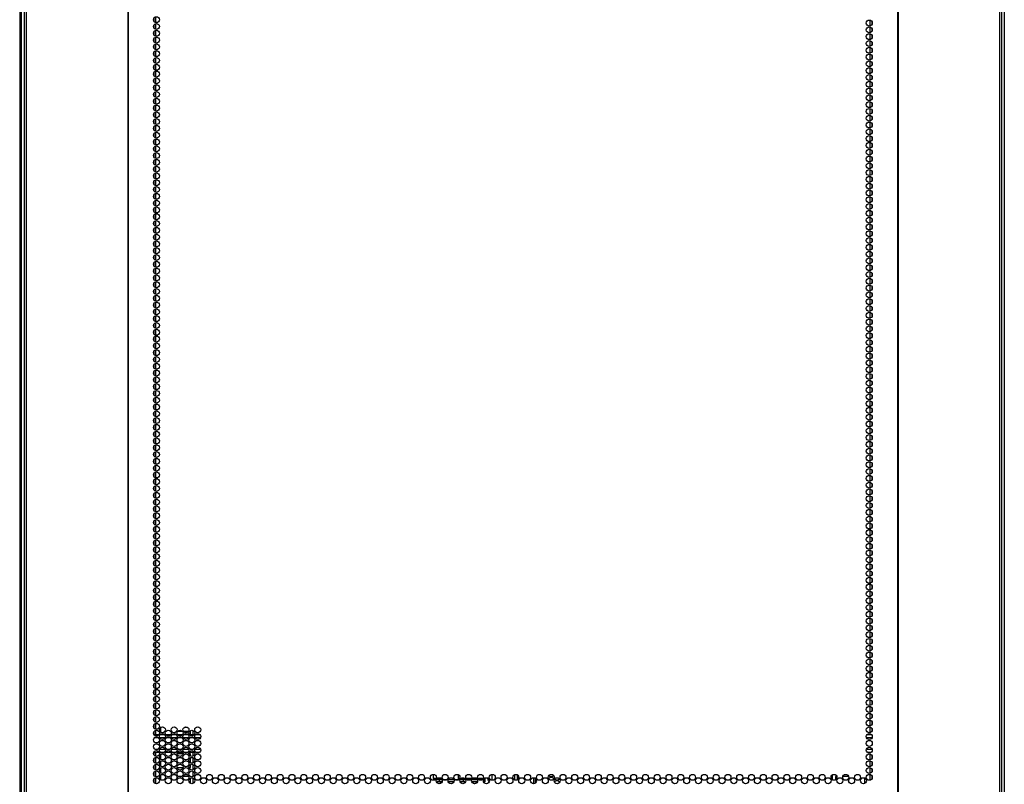
# Model space of a CAD drawing. Units: inches. Extents: x -234 to 39, y -65 to 170.
# Drawn here: x -148 to -121, y 13 to 35 of the extents above; entities that cross this region are included whole.
import ezdxf

# ---------------------------------------------------------------- set-up
doc = ezdxf.new("R2010")
doc.units = ezdxf.units.IN
doc.header["$MEASUREMENT"] = 0
doc.layers.add('TFR-TRI', color=7, linetype='CONTINUOUS')

msp = doc.modelspace()

# ---------------------------------------------------------------- linework, layer by layer
at = {"layer": 'TFR-TRI', "color": 173, "linetype": 'Continuous'}
for p, q in [((-148.372, 12.766), (-148.372, 94.157)), ((-121.049, 94.157), (-121.049, 12.766))]:
    msp.add_line(p, q, dxfattribs=at)
at = {"layer": 'TFR-TRI', "color": 30, "linetype": 'Continuous'}
for p, q in [((-148.293, 93.71), (-148.293, 11.789)), ((-148.24, 93.71), (-148.24, 11.789)), ((-145.417, 93.71), (-145.417, 11.789)), ((-145.399, 11.789), (-145.399, 93.71)), ((-124.021, 93.71), (-124.021, 11.789)), ((-124.004, 93.71), (-124.004, 11.789)), ((-121.181, 93.71), (-121.181, 11.789)), ((-121.128, 93.71), (-121.128, 11.789)), ((-148.422, 91.951), (-148.422, 12.788))]:
    msp.add_line(p, q, dxfattribs=at)
at = {"layer": 'TFR-TRI', "color": 223, "linetype": 'Continuous'}
for p, q in [((-144.696, 34.64), (-144.696, 34.578)), ((-144.633, 34.528), (-144.633, 34.69)), ((-144.633, 34.338), (-144.633, 34.501)), ((-124.788, 34.596), (-124.788, 34.433)), ((-124.725, 34.484), (-124.725, 34.544)), ((-144.696, 34.45), (-144.696, 34.389)), ((-144.696, 34.261), (-144.696, 34.201)), ((-144.633, 34.149), (-144.633, 34.313)), ((-124.788, 34.407), (-124.788, 34.244)), ((-124.788, 34.218), (-124.788, 34.055)), ((-124.725, 34.295), (-124.725, 34.355)), ((-144.696, 34.073), (-144.696, 34.011)), ((-144.633, 33.961), (-144.633, 34.123)), ((-124.788, 34.029), (-124.788, 33.866)), ((-124.725, 34.107), (-124.725, 34.167)), ((-124.725, 33.917), (-124.725, 33.978)), ((-144.696, 33.884), (-144.696, 33.822)), ((-144.696, 33.694), (-144.696, 33.634)), ((-144.633, 33.771), (-144.633, 33.934)), ((-144.633, 33.582), (-144.633, 33.746)), ((-124.788, 33.84), (-124.788, 33.677)), ((-124.725, 33.728), (-124.725, 33.788)), ((-144.696, 33.506), (-144.696, 33.444)), ((-144.633, 33.394), (-144.633, 33.556)), ((-124.788, 33.651), (-124.788, 33.488)), ((-124.788, 33.462), (-124.788, 33.299)), ((-124.725, 33.539), (-124.725, 33.6)), ((-124.725, 33.35), (-124.725, 33.411)), ((-144.696, 33.317), (-144.696, 33.255)), ((-144.696, 33.127), (-144.696, 33.067)), ((-144.633, 33.205), (-144.633, 33.367)), ((-144.633, 33.015), (-144.633, 33.179)), ((-124.788, 33.273), (-124.788, 33.109)), ((-124.725, 33.161), (-124.725, 33.221)), ((-144.696, 32.938), (-144.696, 32.877)), ((-144.633, 32.827), (-144.633, 32.99)), ((-124.788, 33.084), (-124.788, 32.921)), ((-124.788, 32.894), (-124.788, 32.732)), ((-124.725, 32.972), (-124.725, 33.033)), ((-144.696, 32.75), (-144.696, 32.688)), ((-144.633, 32.638), (-144.633, 32.8)), ((-144.633, 32.448), (-144.633, 32.612)), ((-124.788, 32.706), (-124.788, 32.542)), ((-124.725, 32.783), (-124.725, 32.844)), ((-124.725, 32.594), (-124.725, 32.654)), ((-144.696, 32.56), (-144.696, 32.5)), ((-144.696, 32.371), (-144.696, 32.311)), ((-144.633, 32.26), (-144.633, 32.423)), ((-124.788, 32.517), (-124.788, 32.354)), ((-124.788, 32.329), (-124.788, 32.165)), ((-124.725, 32.405), (-124.725, 32.466)), ((-144.696, 32.183), (-144.696, 32.121)), ((-144.633, 32.071), (-144.633, 32.233)), ((-144.633, 31.881), (-144.633, 32.045)), ((-124.788, 32.139), (-124.788, 31.977)), ((-124.725, 32.217), (-124.725, 32.277)), ((-124.725, 32.027), (-124.725, 32.089)), ((-144.696, 31.994), (-144.696, 31.933)), ((-144.696, 31.804), (-144.696, 31.744)), ((-144.633, 31.692), (-144.633, 31.856)), ((-124.788, 31.95), (-124.788, 31.787)), ((-124.788, 31.762), (-124.788, 31.598)), ((-124.725, 31.838), (-124.725, 31.899)), ((-144.696, 31.616), (-144.696, 31.554)), ((-144.633, 31.504), (-144.633, 31.666)), ((-124.788, 31.572), (-124.788, 31.41)), ((-124.725, 31.65), (-124.725, 31.71)), ((-124.725, 31.46), (-124.725, 31.521)), ((-144.696, 31.427), (-144.696, 31.366)), ((-144.696, 31.237), (-144.696, 31.177)), ((-144.633, 31.315), (-144.633, 31.477)), ((-144.633, 31.125), (-144.633, 31.289)), ((-124.788, 31.383), (-124.788, 31.22)), ((-124.725, 31.271), (-124.725, 31.332)), ((-144.696, 31.049), (-144.696, 30.987)), ((-144.633, 30.937), (-144.633, 31.1)), ((-124.788, 31.195), (-124.788, 31.031)), ((-124.788, 31.005), (-124.788, 30.843)), ((-124.725, 31.083), (-124.725, 31.143)), ((-124.725, 30.893), (-124.725, 30.954)), ((-144.696, 30.86), (-144.696, 30.799)), ((-144.696, 30.67), (-144.696, 30.61)), ((-144.633, 30.748), (-144.633, 30.91)), ((-144.633, 30.558), (-144.633, 30.722)), ((-124.788, 30.816), (-124.788, 30.653)), ((-124.725, 30.704), (-124.725, 30.765)), ((-144.696, 30.482), (-144.696, 30.421)), ((-144.633, 30.37), (-144.633, 30.533)), ((-124.788, 30.628), (-124.788, 30.464)), ((-124.788, 30.439), (-124.788, 30.275)), ((-124.725, 30.516), (-124.725, 30.576)), ((-124.725, 30.327), (-124.725, 30.387)), ((-144.696, 30.293), (-144.696, 30.231)), ((-144.633, 30.181), (-144.633, 30.343)), ((-144.633, 29.991), (-144.633, 30.155)), ((-124.788, 30.249), (-124.788, 30.087)), ((-124.725, 30.137), (-124.725, 30.199)), ((-144.696, 30.105), (-144.696, 30.043)), ((-144.696, 29.915), (-144.696, 29.854)), ((-144.633, 29.803), (-144.633, 29.966)), ((-124.788, 30.06), (-124.788, 29.897)), ((-124.788, 29.872), (-124.788, 29.708)), ((-124.725, 29.949), (-124.725, 30.009)), ((-144.696, 29.726), (-144.696, 29.664)), ((-144.633, 29.614), (-144.633, 29.776)), ((-144.633, 29.426), (-144.633, 29.588)), ((-124.788, 29.682), (-124.788, 29.52)), ((-124.725, 29.76), (-124.725, 29.82)), ((-124.725, 29.57), (-124.725, 29.632)), ((-144.696, 29.537), (-144.696, 29.476)), ((-144.696, 29.348), (-144.696, 29.287)), ((-144.633, 29.236), (-144.633, 29.399)), ((-124.788, 29.493), (-124.788, 29.33)), ((-124.788, 29.305), (-124.788, 29.141)), ((-124.725, 29.382), (-124.725, 29.442)), ((-144.696, 29.159), (-144.696, 29.097)), ((-144.633, 29.047), (-144.633, 29.211)), ((-144.633, 28.859), (-144.633, 29.021)), ((-124.788, 29.115), (-124.788, 28.953)), ((-124.725, 29.193), (-124.725, 29.253)), ((-124.725, 29.003), (-124.725, 29.065)), ((-144.696, 28.97), (-144.696, 28.909)), ((-144.696, 28.781), (-144.696, 28.72)), ((-144.633, 28.669), (-144.633, 28.832)), ((-124.788, 28.926), (-124.788, 28.763)), ((-124.725, 28.814), (-124.725, 28.875)), ((-144.696, 28.592), (-144.696, 28.532)), ((-144.633, 28.48), (-144.633, 28.644)), ((-124.788, 28.738), (-124.788, 28.574)), ((-124.788, 28.548), (-124.788, 28.386)), ((-124.725, 28.626), (-124.725, 28.686)), ((-124.725, 28.437), (-124.725, 28.498)), ((-144.696, 28.403), (-144.696, 28.342)), ((-144.696, 28.215), (-144.696, 28.153)), ((-144.633, 28.291), (-144.633, 28.454)), ((-144.633, 28.102), (-144.633, 28.265)), ((-124.788, 28.359), (-124.788, 28.197)), ((-124.725, 28.247), (-124.725, 28.308)), ((-144.696, 28.025), (-144.696, 27.965)), ((-144.633, 27.913), (-144.633, 28.076)), ((-124.788, 28.171), (-124.788, 28.007)), ((-124.788, 27.982), (-124.788, 27.819)), ((-124.725, 28.059), (-124.725, 28.119)), ((-124.725, 27.87), (-124.725, 27.931)), ((-144.696, 27.836), (-144.696, 27.775)), ((-144.696, 27.648), (-144.696, 27.586)), ((-144.633, 27.724), (-144.633, 27.887)), ((-144.633, 27.535), (-144.633, 27.698)), ((-124.788, 27.792), (-124.788, 27.63)), ((-124.725, 27.68), (-124.725, 27.742)), ((-144.696, 27.458), (-144.696, 27.398)), ((-144.633, 27.346), (-144.633, 27.509)), ((-124.788, 27.604), (-124.788, 27.44)), ((-124.788, 27.415), (-124.788, 27.252)), ((-124.725, 27.492), (-124.725, 27.552)), ((-144.696, 27.269), (-144.696, 27.208)), ((-144.633, 27.157), (-144.633, 27.321)), ((-144.633, 26.969), (-144.633, 27.131)), ((-124.788, 27.225), (-124.788, 27.063)), ((-124.725, 27.303), (-124.725, 27.364)), ((-124.725, 27.113), (-124.725, 27.175)), ((-144.696, 27.081), (-144.696, 27.019)), ((-144.696, 26.891), (-144.696, 26.83)), ((-144.633, 26.779), (-144.633, 26.942)), ((-124.788, 27.037), (-124.788, 26.873)), ((-124.788, 26.848), (-124.788, 26.685)), ((-124.725, 26.925), (-124.725, 26.985)), ((-144.696, 26.702), (-144.696, 26.642)), ((-144.633, 26.59), (-144.633, 26.754)), ((-144.633, 26.402), (-144.633, 26.564)), ((-124.788, 26.658), (-124.788, 26.496)), ((-124.725, 26.736), (-124.725, 26.797)), ((-124.725, 26.548), (-124.725, 26.608)), ((-144.696, 26.514), (-144.696, 26.452)), ((-144.696, 26.324), (-144.696, 26.263)), ((-144.633, 26.212), (-144.633, 26.375)), ((-124.788, 26.47), (-124.788, 26.307)), ((-124.788, 26.281), (-124.788, 26.118)), ((-124.725, 26.358), (-124.725, 26.418)), ((-144.696, 26.135), (-144.696, 26.075)), ((-144.633, 26.023), (-144.633, 26.187)), ((-124.788, 26.092), (-124.788, 25.929)), ((-124.725, 26.169), (-124.725, 26.229)), ((-124.725, 25.981), (-124.725, 26.041)), ((-144.696, 25.947), (-144.696, 25.885)), ((-144.696, 25.758), (-144.696, 25.696)), ((-144.633, 25.835), (-144.633, 25.997)), ((-144.633, 25.645), (-144.633, 25.808)), ((-124.788, 25.903), (-124.788, 25.74)), ((-124.725, 25.791), (-124.725, 25.852)), ((-144.696, 25.568), (-144.696, 25.508)), ((-144.633, 25.456), (-144.633, 25.62)), ((-124.788, 25.714), (-124.788, 25.551)), ((-124.788, 25.525), (-124.788, 25.362)), ((-124.725, 25.602), (-124.725, 25.662)), ((-124.725, 25.413), (-124.725, 25.474)), ((-144.696, 25.38), (-144.696, 25.318)), ((-144.696, 25.191), (-144.696, 25.129)), ((-144.633, 25.268), (-144.633, 25.431)), ((-144.633, 25.079), (-144.633, 25.241)), ((-124.788, 25.336), (-124.788, 25.173)), ((-124.725, 25.224), (-124.725, 25.285)), ((-144.696, 25.001), (-144.696, 24.941)), ((-144.633, 24.889), (-144.633, 25.053)), ((-124.788, 25.147), (-124.788, 24.983)), ((-124.788, 24.958), (-124.788, 24.795)), ((-124.725, 25.035), (-124.725, 25.095)), ((-144.696, 24.812), (-144.696, 24.751)), ((-144.633, 24.701), (-144.633, 24.864)), ((-144.633, 24.512), (-144.633, 24.674)), ((-124.788, 24.768), (-124.788, 24.606)), ((-124.725, 24.846), (-124.725, 24.907)), ((-124.725, 24.658), (-124.725, 24.718)), ((-144.696, 24.624), (-144.696, 24.562)), ((-144.696, 24.434), (-144.696, 24.374)), ((-144.633, 24.322), (-144.633, 24.486)), ((-124.788, 24.58), (-124.788, 24.418)), ((-124.788, 24.391), (-124.788, 24.228)), ((-124.725, 24.468), (-124.725, 24.528)), ((-144.696, 24.245), (-144.696, 24.185)), ((-144.633, 24.134), (-144.633, 24.297)), ((-144.633, 23.945), (-144.633, 24.107)), ((-124.788, 24.203), (-124.788, 24.039)), ((-124.725, 24.279), (-124.725, 24.34)), ((-124.725, 24.091), (-124.725, 24.151)), ((-144.696, 24.057), (-144.696, 23.995)), ((-144.696, 23.868), (-144.696, 23.807)), ((-144.633, 23.755), (-144.633, 23.919)), ((-124.788, 24.013), (-124.788, 23.851)), ((-124.788, 23.824), (-124.788, 23.661)), ((-124.725, 23.901), (-124.725, 23.963)), ((-144.696, 23.678), (-144.696, 23.618)), ((-144.633, 23.566), (-144.633, 23.73)), ((-144.633, 23.378), (-144.633, 23.541)), ((-124.788, 23.636), (-124.788, 23.472)), ((-124.725, 23.712), (-124.725, 23.773)), ((-124.725, 23.524), (-124.725, 23.584)), ((-144.696, 23.49), (-144.696, 23.428)), ((-144.696, 23.301), (-144.696, 23.24)), ((-144.633, 23.189), (-144.633, 23.351)), ((-124.788, 23.446), (-124.788, 23.284)), ((-124.725, 23.334), (-124.725, 23.395)), ((-144.696, 23.111), (-144.696, 23.051)), ((-144.633, 22.999), (-144.633, 23.163)), ((-124.788, 23.257), (-124.788, 23.094)), ((-124.788, 23.069), (-124.788, 22.905)), ((-124.725, 23.145), (-124.725, 23.206)), ((-124.725, 22.957), (-124.725, 23.017)), ((-144.696, 22.923), (-144.696, 22.861)), ((-144.696, 22.734), (-144.696, 22.673)), ((-144.633, 22.811), (-144.633, 22.974)), ((-144.633, 22.622), (-144.633, 22.784)), ((-124.788, 22.879), (-124.788, 22.717)), ((-124.725, 22.767), (-124.725, 22.828)), ((-144.696, 22.544), (-144.696, 22.484)), ((-144.633, 22.432), (-144.633, 22.596)), ((-124.788, 22.69), (-124.788, 22.527)), ((-124.788, 22.502), (-124.788, 22.338)), ((-124.725, 22.578), (-124.725, 22.639)), ((-124.725, 22.39), (-124.725, 22.45)), ((-144.696, 22.356), (-144.696, 22.295)), ((-144.633, 22.244), (-144.633, 22.407)), ((-144.633, 22.055), (-144.633, 22.217)), ((-124.788, 22.313), (-124.788, 22.149)), ((-124.725, 22.201), (-124.725, 22.261)), ((-144.696, 22.167), (-144.696, 22.105)), ((-144.696, 21.978), (-144.696, 21.917)), ((-144.633, 21.865), (-144.633, 22.029)), ((-124.788, 22.123), (-124.788, 21.961)), ((-124.788, 21.934), (-124.788, 21.771)), ((-124.725, 22.011), (-124.725, 22.073)), ((-144.696, 21.789), (-144.696, 21.728)), ((-144.633, 21.677), (-144.633, 21.84)), ((-144.633, 21.488), (-144.633, 21.65)), ((-124.788, 21.746), (-124.788, 21.582)), ((-124.725, 21.823), (-124.725, 21.883)), ((-124.725, 21.634), (-124.725, 21.694)), ((-144.696, 21.6), (-144.696, 21.538)), ((-144.696, 21.411), (-144.696, 21.35)), ((-144.633, 21.3), (-144.633, 21.462)), ((-124.788, 21.556), (-124.788, 21.394)), ((-124.788, 21.367), (-124.788, 21.204)), ((-124.725, 21.444), (-124.725, 21.506)), ((-144.696, 21.222), (-144.696, 21.161)), ((-144.633, 21.11), (-144.633, 21.273)), ((-144.633, 20.921), (-144.633, 21.085)), ((-124.788, 21.179), (-124.788, 21.015)), ((-124.725, 21.256), (-124.725, 21.316)), ((-124.725, 21.067), (-124.725, 21.127)), ((-144.696, 21.033), (-144.696, 20.971)), ((-144.696, 20.844), (-144.696, 20.783)), ((-144.633, 20.732), (-144.633, 20.895)), ((-124.788, 20.989), (-124.788, 20.827)), ((-124.725, 20.877), (-124.725, 20.939)), ((-144.696, 20.655), (-144.696, 20.594)), ((-144.633, 20.543), (-144.633, 20.706)), ((-124.788, 20.8), (-124.788, 20.637)), ((-124.788, 20.612), (-124.788, 20.448)), ((-124.725, 20.688), (-124.725, 20.749)), ((-124.725, 20.5), (-124.725, 20.56)), ((-144.696, 20.466), (-144.696, 20.406)), ((-144.696, 20.277), (-144.696, 20.216)), ((-144.633, 20.354), (-144.633, 20.517)), ((-144.633, 20.165), (-144.633, 20.328)), ((-124.788, 20.423), (-124.788, 20.26)), ((-124.725, 20.311), (-124.725, 20.372)), ((-144.696, 20.089), (-144.696, 20.027)), ((-144.633, 19.976), (-144.633, 20.139)), ((-124.788, 20.233), (-124.788, 20.071)), ((-124.788, 20.045), (-124.788, 19.881)), ((-124.725, 20.121), (-124.725, 20.183)), ((-124.725, 19.933), (-124.725, 19.993)), ((-144.696, 19.899), (-144.696, 19.839)), ((-144.696, 19.71), (-144.696, 19.649)), ((-144.633, 19.787), (-144.633, 19.95)), ((-144.633, 19.598), (-144.633, 19.761)), ((-124.788, 19.856), (-124.788, 19.693)), ((-124.725, 19.744), (-124.725, 19.805)), ((-144.696, 19.522), (-144.696, 19.46)), ((-144.633, 19.41), (-144.633, 19.572)), ((-124.788, 19.666), (-124.788, 19.504)), ((-124.788, 19.478), (-124.788, 19.314)), ((-124.725, 19.554), (-124.725, 19.616)), ((-144.696, 19.332), (-144.696, 19.271)), ((-144.633, 19.22), (-144.633, 19.383)), ((-144.633, 19.031), (-144.633, 19.195)), ((-124.788, 19.289), (-124.788, 19.126)), ((-124.725, 19.366), (-124.725, 19.426)), ((-124.725, 19.177), (-124.725, 19.238)), ((-144.696, 19.143), (-144.696, 19.082)), ((-144.696, 18.955), (-144.696, 18.893)), ((-144.633, 18.843), (-144.633, 19.005)), ((-124.788, 19.099), (-124.788, 18.937)), ((-124.788, 18.911), (-124.788, 18.747)), ((-124.725, 18.987), (-124.725, 19.049)), ((-144.696, 18.765), (-144.696, 18.704)), ((-144.633, 18.653), (-144.633, 18.816)), ((-144.633, 18.464), (-144.633, 18.628)), ((-124.788, 18.722), (-124.788, 18.559)), ((-124.725, 18.799), (-124.725, 18.859)), ((-124.725, 18.61), (-124.725, 18.67)), ((-144.696, 18.576), (-144.696, 18.516)), ((-144.696, 18.388), (-144.696, 18.326)), ((-144.633, 18.276), (-144.633, 18.438)), ((-124.788, 18.532), (-124.788, 18.37)), ((-124.788, 18.344), (-124.788, 18.181)), ((-124.725, 18.422), (-124.725, 18.482)), ((-144.696, 18.199), (-144.696, 18.137)), ((-144.633, 18.086), (-144.633, 18.249)), ((-124.788, 18.155), (-124.788, 17.992)), ((-124.725, 18.232), (-124.725, 18.293)), ((-124.725, 18.043), (-124.725, 18.103)), ((-144.696, 18.009), (-144.696, 17.949)), ((-144.696, 17.821), (-144.696, 17.759)), ((-144.633, 17.897), (-144.633, 18.061)), ((-144.633, 17.709), (-144.633, 17.871)), ((-124.788, 17.966), (-124.788, 17.803)), ((-124.725, 17.855), (-124.725, 17.915)), ((-144.696, 17.632), (-144.696, 17.57)), ((-144.633, 17.519), (-144.633, 17.682)), ((-124.788, 17.777), (-124.788, 17.614)), ((-124.788, 17.588), (-124.788, 17.425)), ((-124.725, 17.665), (-124.725, 17.726)), ((-124.725, 17.476), (-124.725, 17.536)), ((-144.696, 17.442), (-144.696, 17.382)), ((-144.696, 17.254), (-144.696, 17.192)), ((-144.633, 17.33), (-144.633, 17.494)), ((-144.633, 17.142), (-144.633, 17.305)), ((-124.788, 17.399), (-124.788, 17.236)), ((-124.725, 17.287), (-124.725, 17.348)), ((-144.696, 17.065), (-144.696, 17.003)), ((-144.633, 16.953), (-144.633, 17.115)), ((-124.788, 17.21), (-124.788, 17.047)), ((-124.788, 17.021), (-124.788, 16.857)), ((-124.725, 17.098), (-124.725, 17.159)), ((-144.696, 16.875), (-144.696, 16.815)), ((-144.633, 16.763), (-144.633, 16.927)), ((-144.633, 16.575), (-144.633, 16.738)), ((-124.788, 16.832), (-124.788, 16.669)), ((-124.725, 16.909), (-124.725, 16.969)), ((-124.725, 16.72), (-124.725, 16.781)), ((-144.696, 16.686), (-144.696, 16.626)), ((-144.696, 16.498), (-144.696, 16.436)), ((-144.633, 16.386), (-144.633, 16.548)), ((-124.788, 16.642), (-124.788, 16.48)), ((-124.788, 16.454), (-124.788, 16.292)), ((-124.725, 16.532), (-124.725, 16.592)), ((-144.696, 16.308), (-144.696, 16.248)), ((-144.633, 16.196), (-144.633, 16.36)), ((-144.633, 16.008), (-144.633, 16.171)), ((-124.788, 16.265), (-124.788, 16.102)), ((-124.725, 16.342), (-124.725, 16.402)), ((-124.725, 16.153), (-124.725, 16.214)), ((-144.696, 16.119), (-144.696, 16.059)), ((-144.696, 15.931), (-144.696, 15.869)), ((-144.633, 15.819), (-144.633, 15.981)), ((-124.788, 16.077), (-124.788, 15.913)), ((-124.788, 15.887), (-124.788, 15.725)), ((-124.725, 15.965), (-124.725, 16.025)), ((-144.696, 15.742), (-144.696, 15.681)), ((-144.633, 15.629), (-144.633, 15.793)), ((-144.633, 15.44), (-144.633, 15.604)), ((-124.788, 15.698), (-124.788, 15.535)), ((-124.725, 15.775), (-124.725, 15.837)), ((-124.725, 15.586), (-124.725, 15.647)), ((-144.696, 15.552), (-144.696, 15.492)), ((-144.696, 15.364), (-144.696, 15.302)), ((-144.633, 15.252), (-144.633, 15.415)), ((-124.788, 15.51), (-124.788, 15.346)), ((-124.725, 15.398), (-124.725, 15.458)), ((-144.696, 15.175), (-144.696, 15.114)), ((-144.633, 15.063), (-144.633, 15.225)), ((-124.788, 15.32), (-124.788, 15.158)), ((-124.788, 15.131), (-124.788, 14.968)), ((-124.725, 15.208), (-124.725, 15.269)), ((-124.725, 15.019), (-124.725, 15.08)), ((-144.696, 14.985), (-144.696, 14.925)), ((-144.696, 14.797), (-144.696, 14.736)), ((-144.633, 14.873), (-144.633, 15.037)), ((-144.633, 14.726), (-144.633, 14.848)), ((-124.788, 14.943), (-124.788, 14.779)), ((-124.725, 14.831), (-124.725, 14.891)), ((-124.788, 14.753), (-124.788, 14.726)), ((-144.696, 14.227), (-144.696, 14.169)), ((-144.696, 14.041), (-144.696, 13.979)), ((-144.633, 14.118), (-144.633, 14.227)), ((-144.633, 13.929), (-144.633, 14.091)), ((-124.788, 14.227), (-124.788, 14.212)), ((-124.788, 14.187), (-124.788, 14.023)), ((-124.788, 13.997), (-124.788, 13.835)), ((-124.725, 14.075), (-124.725, 14.135)), ((-144.696, 13.852), (-144.696, 13.791)), ((-144.633, 13.739), (-144.633, 13.903)), ((-144.633, 13.551), (-144.633, 13.714)), ((-124.788, 13.808), (-124.788, 13.645)), ((-124.725, 13.885), (-124.725, 13.947)), ((-124.725, 13.697), (-124.725, 13.757)), ((-144.696, 13.663), (-144.696, 13.602)), ((-144.696, 13.474), (-144.696, 13.412)), ((-144.633, 13.362), (-144.633, 13.526)), ((-124.788, 13.62), (-124.788, 13.456)), ((-124.725, 13.508), (-124.725, 13.568))]:
    msp.add_line(p, q, dxfattribs=at)
at = {"layer": 'TFR-TRI', "color": 155, "linetype": 'Continuous'}
for p, q in [((-144.495, 14.788), (-144.495, 14.933)), ((-143.899, 14.816), (-144.029, 14.816)), ((-143.73, 14.816), (-143.87, 14.816)), ((-143.831, 14.937), (-143.769, 14.937)), ((-143.675, 14.816), (-143.701, 14.816)), ((-143.675, 14.726), (-143.675, 14.816)), ((-143.596, 14.727), (-143.596, 14.839)), ((-144.495, 14.727), (-144.495, 14.745)), ((-144.495, 14.221), (-144.495, 14.226)), ((-144.495, 14.032), (-144.495, 14.177)), ((-144.495, 13.844), (-144.495, 13.989)), ((-144.053, 14.139), (-144.053, 14.069)), ((-143.881, 14.191), (-144.046, 14.191)), ((-143.675, 14.191), (-143.718, 14.191)), ((-143.675, 14.126), (-143.675, 14.191)), ((-143.675, 13.937), (-143.675, 14.083)), ((-143.596, 14.127), (-143.596, 14.226)), ((-143.596, 13.938), (-143.596, 14.083)), ((-144.495, 13.655), (-144.495, 13.799)), ((-144.053, 13.95), (-144.053, 13.88)), ((-144.046, 13.813), (-143.881, 13.813)), ((-143.718, 13.813), (-143.675, 13.813)), ((-143.675, 13.813), (-143.675, 13.894)), ((-143.596, 13.749), (-143.596, 13.893)), ((-143.596, 13.561), (-143.596, 13.705)), ((-144.495, 13.465), (-144.495, 13.61)), ((-144.053, 13.565), (-144.053, 13.502)), ((-144.049, 13.565), (-144.053, 13.565)), ((-143.916, 13.565), (-144.012, 13.565)), ((-143.722, 13.565), (-143.878, 13.565)), ((-143.675, 13.565), (-143.684, 13.565)), ((-143.675, 13.559), (-143.675, 13.565)), ((-143.675, 13.37), (-143.675, 13.516)), ((-143.596, 13.371), (-143.596, 13.516))]:
    msp.add_line(p, q, dxfattribs=at)
at = {"layer": 'TFR-TRI', "color": 12, "linetype": 'Continuous'}
for p, q in [((-144.691, 14.726), (-144.546, 14.726)), ((-144.557, 14.632), (-144.68, 14.632)), ((-144.382, 14.632), (-144.528, 14.632)), ((-144.517, 14.726), (-144.393, 14.726)), ((-144.364, 14.726), (-144.219, 14.726)), ((-144.23, 14.632), (-144.353, 14.632)), ((-144.055, 14.632), (-144.2, 14.632)), ((-144.189, 14.726), (-144.066, 14.726)), ((-144.036, 14.726), (-143.891, 14.726)), ((-143.902, 14.632), (-144.025, 14.632)), ((-143.727, 14.632), (-143.873, 14.632)), ((-143.862, 14.726), (-143.738, 14.726)), ((-143.709, 14.726), (-143.563, 14.726)), ((-143.575, 14.632), (-143.698, 14.632)), ((-143.4, 14.632), (-143.545, 14.632)), ((-143.534, 14.726), (-143.411, 14.726)), ((-124.729, 14.632), (-124.875, 14.632)), ((-124.864, 14.726), (-124.74, 14.726)), ((-144.667, 14.321), (-144.57, 14.321)), ((-144.533, 14.321), (-144.377, 14.321)), ((-144.34, 14.321), (-144.243, 14.321)), ((-144.205, 14.321), (-144.049, 14.321)), ((-144.012, 14.321), (-143.915, 14.321)), ((-143.878, 14.321), (-143.722, 14.321)), ((-143.685, 14.321), (-143.588, 14.321)), ((-143.55, 14.321), (-143.394, 14.321)), ((-124.88, 14.321), (-124.724, 14.321)), ((-144.541, 14.226), (-144.697, 14.226)), ((-144.406, 14.226), (-144.503, 14.226)), ((-144.213, 14.226), (-144.369, 14.226)), ((-144.079, 14.226), (-144.176, 14.226)), ((-143.886, 14.226), (-144.041, 14.226)), ((-143.751, 14.226), (-143.848, 14.226)), ((-143.558, 14.226), (-143.714, 14.226)), ((-143.424, 14.226), (-143.521, 14.226)), ((-124.753, 14.226), (-124.85, 14.226))]:
    msp.add_line(p, q, dxfattribs=at)
at = {"layer": 'TFR-TRI', "color": 140, "linetype": 'Continuous'}
for p, q in [((-136.919, 13.508), (-136.919, 13.62)), ((-136.844, 13.508), (-136.919, 13.508)), ((-136.919, 13.508), (-136.919, 13.486)), ((-136.919, 13.486), (-136.919, 13.477)), ((-136.919, 13.455), (-136.919, 13.477)), ((-136.919, 13.477), (-136.905, 13.477)), ((-136.905, 13.477), (-136.865, 13.477)), ((-136.799, 13.414), (-136.835, 13.414)), ((-136.833, 13.477), (-136.798, 13.477)), ((-136.732, 13.508), (-136.808, 13.508)), ((-136.761, 13.414), (-136.799, 13.414)), ((-136.798, 13.477), (-136.761, 13.477)), ((-136.761, 13.477), (-136.682, 13.477)), ((-136.761, 13.477), (-136.761, 13.414)), ((-136.68, 13.414), (-136.761, 13.414)), ((-136.65, 13.477), (-136.537, 13.477)), ((-136.352, 13.414), (-136.507, 13.414)), ((-136.505, 13.477), (-136.354, 13.477)), ((-136.322, 13.477), (-136.21, 13.477)), ((-136.189, 13.508), (-136.232, 13.508)), ((-136.082, 13.414), (-136.18, 13.414)), ((-136.178, 13.477), (-136.082, 13.477)), ((-136.052, 13.508), (-136.153, 13.508)), ((-136.082, 13.477), (-136.054, 13.477)), ((-136.082, 13.414), (-136.082, 13.477)), ((-136.053, 13.414), (-136.082, 13.414)), ((-136.054, 13.477), (-136.027, 13.477)), ((-136.025, 13.414), (-136.053, 13.414)), ((-135.861, 13.508), (-136.016, 13.508)), ((-135.995, 13.477), (-135.972, 13.477)), ((-135.972, 13.477), (-135.953, 13.477)), ((-135.953, 13.477), (-135.882, 13.477)), ((-135.953, 13.477), (-135.953, 13.456)), ((-135.697, 13.414), (-135.852, 13.414)), ((-135.85, 13.477), (-135.699, 13.477)), ((-135.724, 13.508), (-135.825, 13.508)), ((-135.534, 13.508), (-135.688, 13.508)), ((-135.667, 13.477), (-135.555, 13.477)), ((-135.518, 13.414), (-135.525, 13.414)), ((-135.523, 13.477), (-135.518, 13.477)), ((-135.518, 13.477), (-135.497, 13.477)), ((-135.518, 13.414), (-135.518, 13.477)), ((-135.497, 13.414), (-135.518, 13.414)), ((-135.49, 13.508), (-135.498, 13.508)), ((-135.497, 13.477), (-135.49, 13.477)), ((-135.49, 13.414), (-135.497, 13.414)), ((-135.49, 13.508), (-135.49, 13.486)), ((-135.49, 13.486), (-135.49, 13.477)), ((-135.49, 13.477), (-135.49, 13.414)), ((-135.411, 13.493), (-135.411, 13.508))]:
    msp.add_line(p, q, dxfattribs=at)
at = {"layer": 'TFR-TRI', "color": 190, "linetype": 'Continuous'}
for p, q in [((-136.732, 13.521), (-136.732, 13.477)), ((-136.732, 13.414), (-136.732, 13.364)), ((-136.232, 13.613), (-136.232, 13.477))]:
    msp.add_line(p, q, dxfattribs=at)
at = {"layer": 'TFR-TRI', "color": 72, "linetype": 'Continuous'}
for p, q in [((-135.293, 13.62), (-135.293, 13.456)), ((-134.663, 13.613), (-134.663, 13.462)), ((-134.592, 13.612), (-134.592, 13.464))]:
    msp.add_line(p, q, dxfattribs=at)
at = {"layer": 'TFR-TRI', "color": 58, "linetype": 'Continuous'}
for p, q in [((-134.561, 13.586), (-134.561, 13.49)), ((-134.124, 13.362), (-134.124, 13.525)), ((-134.092, 13.513), (-134.092, 13.374))]:
    msp.add_line(p, q, dxfattribs=at)
at = {"layer": 'TFR-TRI', "color": 253, "linetype": 'Continuous'}
for p, q in [((-125.824, 13.465), (-125.824, 13.61)), ((-125.706, 13.565), (-125.745, 13.565)), ((-125.745, 13.565), (-125.745, 13.464)), ((-125.379, 13.565), (-125.535, 13.565)), ((-125.368, 13.408), (-125.368, 13.478)), ((-124.925, 13.371), (-124.925, 13.516))]:
    msp.add_line(p, q, dxfattribs=at)
at = {"layer": 'TFR-TRI', "color": 30, "linetype": 'Continuous'}
for centre in [(-144.619, 34.608), (-144.619, 34.419), (-124.802, 34.514), (-144.619, 34.23), (-124.802, 34.325), (-124.802, 34.136), (-144.619, 34.041), (-124.802, 33.947), (-144.619, 33.852), (-144.619, 33.663), (-124.802, 33.758), (-144.619, 33.474), (-124.802, 33.569), (-124.802, 33.38), (-144.619, 33.285), (-144.619, 33.096), (-124.802, 33.191), (-144.619, 32.907), (-124.802, 33.002), (-124.802, 32.813), (-144.619, 32.718), (-144.619, 32.529), (-124.802, 32.624), (-144.619, 32.34), (-124.802, 32.435), (-124.802, 32.246), (-144.619, 32.151), (-144.619, 31.962), (-124.802, 32.057), (-144.619, 31.774), (-124.802, 31.868), (-124.802, 31.679), (-144.619, 31.585), (-124.802, 31.49), (-144.619, 31.396), (-144.619, 31.207), (-124.802, 31.301), (-144.619, 31.018), (-124.802, 31.112), (-124.802, 30.923), (-144.619, 30.829), (-144.619, 30.64), (-124.802, 30.734), (-144.619, 30.451), (-124.802, 30.545), (-124.802, 30.356), (-144.619, 30.262), (-144.619, 30.073), (-124.802, 30.167), (-144.619, 29.884), (-124.802, 29.978), (-124.802, 29.789), (-144.619, 29.695), (-144.619, 29.506), (-124.802, 29.6), (-144.619, 29.317), (-124.802, 29.411), (-124.802, 29.222), (-144.619, 29.128), (-144.619, 28.939), (-124.802, 29.033), (-144.619, 28.75), (-124.802, 28.844), (-144.619, 28.561), (-124.802, 28.655), (-124.802, 28.466), (-144.619, 28.372), (-144.619, 28.183), (-124.802, 28.277), (-144.619, 27.994), (-124.802, 28.088), (-124.802, 27.9), (-144.619, 27.805), (-144.619, 27.616), (-124.802, 27.711), (-144.619, 27.427), (-124.802, 27.522), (-124.802, 27.333), (-144.619, 27.238), (-144.619, 27.049), (-124.802, 27.144), (-144.619, 26.86), (-124.802, 26.955), (-124.802, 26.766), (-144.619, 26.671), (-144.619, 26.482), (-124.802, 26.577), (-144.619, 26.293), (-124.802, 26.388), (-124.802, 26.199), (-144.619, 26.104), (-124.802, 26.01), (-144.619, 25.915), (-144.619, 25.726), (-124.802, 25.821), (-144.619, 25.537), (-124.802, 25.632), (-124.802, 25.443), (-144.619, 25.348), (-144.619, 25.159), (-124.802, 25.254), (-144.619, 24.97), (-124.802, 25.065), (-124.802, 24.876), (-144.619, 24.781), (-144.619, 24.592), (-124.802, 24.687), (-144.619, 24.403), (-124.802, 24.498), (-124.802, 24.309), (-144.619, 24.214), (-144.619, 24.025), (-124.802, 24.12), (-144.619, 23.837), (-124.802, 23.931), (-124.802, 23.742), (-144.619, 23.648), (-144.619, 23.459), (-124.802, 23.553), (-144.619, 23.27), (-124.802, 23.364), (-144.619, 23.081), (-124.802, 23.175), (-124.802, 22.986), (-144.619, 22.892), (-144.619, 22.703), (-124.802, 22.797), (-144.619, 22.514), (-124.802, 22.608), (-124.802, 22.419), (-144.619, 22.325), (-144.619, 22.136), (-124.802, 22.23), (-144.619, 21.947), (-124.802, 22.041), (-124.802, 21.852), (-144.619, 21.758), (-144.619, 21.569), (-124.802, 21.663), (-144.619, 21.38), (-124.802, 21.474), (-124.802, 21.285), (-144.619, 21.191), (-144.619, 21.002), (-124.802, 21.096), (-144.619, 20.813), (-124.802, 20.907), (-144.619, 20.624), (-124.802, 20.718), (-124.802, 20.529), (-144.619, 20.435), (-144.619, 20.246), (-124.802, 20.34), (-144.619, 20.057), (-124.802, 20.151), (-124.802, 19.962), (-144.619, 19.868), (-144.619, 19.679), (-124.802, 19.774), (-144.619, 19.49), (-124.802, 19.585), (-124.802, 19.396), (-144.619, 19.301), (-144.619, 19.112), (-124.802, 19.207), (-144.619, 18.923), (-124.802, 19.018), (-124.802, 18.829), (-144.619, 18.734), (-144.619, 18.545), (-124.802, 18.64), (-144.619, 18.356), (-124.802, 18.451), (-124.802, 18.262), (-144.619, 18.167), (-124.802, 18.073), (-144.619, 17.978), (-144.619, 17.789), (-124.802, 17.884), (-144.619, 17.6), (-124.802, 17.695), (-124.802, 17.506), (-144.619, 17.411), (-144.619, 17.222), (-124.802, 17.317), (-144.619, 17.033), (-124.802, 17.128), (-124.802, 16.939), (-144.619, 16.844), (-144.619, 16.655), (-124.802, 16.75), (-144.619, 16.466), (-124.802, 16.561), (-124.802, 16.372), (-144.619, 16.277), (-144.619, 16.088), (-124.802, 16.183), (-144.619, 15.9), (-124.802, 15.994), (-124.802, 15.805), (-144.619, 15.711), (-144.619, 15.522), (-124.802, 15.616), (-144.619, 15.333), (-124.802, 15.427), (-144.619, 15.144), (-124.802, 15.238), (-124.802, 15.049), (-144.619, 14.955), (-144.619, 14.766), (-144.455, 14.86), (-144.291, 14.766), (-144.128, 14.86), (-143.964, 14.766), (-143.8, 14.86), (-143.636, 14.766), (-143.472, 14.86), (-124.802, 14.86), (-144.619, 14.577), (-144.455, 14.671), (-144.455, 14.482), (-144.291, 14.577), (-144.128, 14.671), (-144.128, 14.482), (-143.964, 14.577), (-143.8, 14.671), (-143.8, 14.482), (-143.636, 14.577), (-143.472, 14.671), (-143.472, 14.482), (-124.802, 14.671), (-124.802, 14.482), (-144.619, 14.388), (-144.619, 14.199), (-144.455, 14.293), (-144.291, 14.388), (-144.291, 14.199), (-144.128, 14.293), (-143.964, 14.388), (-143.964, 14.199), (-143.8, 14.293), (-143.636, 14.388), (-143.636, 14.199), (-143.472, 14.293), (-124.802, 14.293), (-144.619, 14.01), (-144.455, 14.104), (-144.455, 13.915), (-144.291, 14.01), (-144.128, 14.104), (-144.128, 13.915), (-143.964, 14.01), (-143.8, 14.104), (-143.8, 13.915), (-143.636, 14.01), (-143.472, 14.104), (-143.472, 13.915), (-124.802, 14.104), (-124.802, 13.915), (-144.619, 13.821), (-144.619, 13.632), (-144.455, 13.726), (-144.291, 13.821), (-144.291, 13.632), (-144.128, 13.726), (-143.964, 13.821), (-143.964, 13.632), (-143.8, 13.726), (-143.636, 13.821), (-143.636, 13.632), (-143.472, 13.726), (-124.802, 13.726), (-144.619, 13.443), (-144.455, 13.537), (-144.291, 13.443), (-144.128, 13.537), (-143.964, 13.443), (-143.8, 13.537), (-143.636, 13.443), (-143.472, 13.537), (-143.309, 13.443), (-143.145, 13.537), (-142.981, 13.443), (-142.817, 13.537), (-142.654, 13.443), (-142.49, 13.537), (-142.326, 13.443), (-142.162, 13.537), (-141.998, 13.443), (-141.835, 13.537), (-141.671, 13.443), (-141.507, 13.537), (-141.343, 13.443), (-141.179, 13.537), (-141.016, 13.443), (-140.852, 13.537), (-140.688, 13.443), (-140.524, 13.537), (-140.361, 13.443), (-140.197, 13.537), (-140.033, 13.443), (-139.869, 13.537), (-139.705, 13.443), (-139.542, 13.537), (-139.378, 13.443), (-139.214, 13.537), (-139.05, 13.443), (-138.887, 13.537), (-138.723, 13.443), (-138.559, 13.537), (-138.395, 13.443), (-138.231, 13.537), (-138.068, 13.443), (-137.904, 13.537), (-137.74, 13.443), (-137.576, 13.537), (-137.413, 13.443), (-137.249, 13.537), (-137.085, 13.443), (-136.921, 13.537), (-136.757, 13.443), (-136.594, 13.537), (-136.43, 13.443), (-136.266, 13.537), (-136.102, 13.443), (-135.939, 13.537), (-135.775, 13.443), (-135.611, 13.537), (-135.447, 13.443), (-135.283, 13.537), (-135.12, 13.443), (-134.956, 13.537), (-134.792, 13.443), (-134.628, 13.537), (-134.465, 13.443), (-134.301, 13.537), (-134.137, 13.443), (-133.973, 13.537), (-133.809, 13.443), (-133.646, 13.537), (-133.482, 13.443), (-133.318, 13.537), (-133.154, 13.443), (-132.991, 13.537), (-132.827, 13.443), (-132.663, 13.537), (-132.499, 13.443), (-132.335, 13.537), (-132.172, 13.443), (-132.008, 13.537), (-131.844, 13.443), (-131.68, 13.537), (-131.517, 13.443), (-131.353, 13.537), (-131.189, 13.443), (-131.025, 13.537), (-130.861, 13.443), (-130.698, 13.537), (-130.534, 13.443), (-130.37, 13.537), (-130.206, 13.443), (-130.042, 13.537), (-129.879, 13.443), (-129.715, 13.537), (-129.551, 13.443), (-129.387, 13.537), (-129.224, 13.443), (-129.06, 13.537), (-128.896, 13.443), (-128.732, 13.537), (-128.568, 13.443), (-128.405, 13.537), (-128.241, 13.443), (-128.077, 13.537), (-127.913, 13.443), (-127.75, 13.537), (-127.586, 13.443), (-127.422, 13.537), (-127.258, 13.443), (-127.094, 13.537), (-126.931, 13.443), (-126.767, 13.537), (-126.603, 13.443), (-126.439, 13.537), (-126.276, 13.443), (-126.112, 13.537), (-125.948, 13.443), (-125.784, 13.537), (-125.62, 13.443), (-125.457, 13.537), (-125.293, 13.443), (-125.129, 13.537), (-124.965, 13.443), (-124.802, 13.537)]:
    msp.add_circle(centre, 0.0827, dxfattribs=at)
at = {"layer": 'TFR-TRI', "color": 72, "linetype": 'Continuous'}
for centre, start, end in [((-135.773, 13.452), 207.6525, 332.3475), ((-133.647, 13.452), 172.6481, 193.9275), ((-133.647, 13.452), 90, 147.96), ((-133.647, 13.641), 219.7406, 321.9525), ((-133.647, 13.452), 29.9756, 90), ((-133.483, 13.547), 172.6481, 193.9275), ((-133.483, 13.358), 90, 147.96), ((-133.483, 13.547), 219.7406, 321.9525), ((-133.483, 13.358), 29.9756, 90)]:
    msp.add_arc(centre, 0.0827, start, end, dxfattribs=at)
at = {"layer": 'TFR-TRI', "color": 140, "linetype": 'Continuous'}
for centre, radius, start, end in [((-135.45, 13.508), 0.0394, 171.6103, 180), ((-135.45, 13.508), 0.0394, 0, 13.8319), ((-135.332, 13.493), 0.0787, 180, 243.6117)]:
    msp.add_arc(centre, radius, start, end, dxfattribs=at)

doc.saveas('drawing.dxf')
